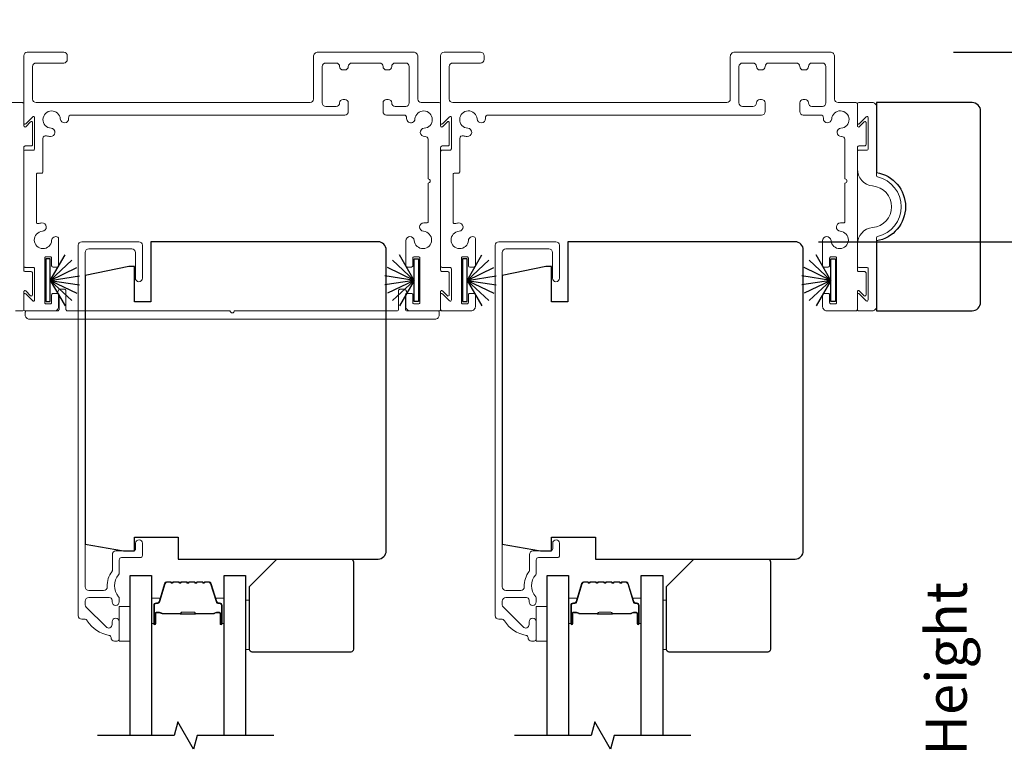
# Model space of a CAD drawing. Extents: x 3431 to 12506, y 1088 to 5820.
# Drawn here: x 3643 to 3823, y 5482 to 5614 of the extents above; entities that cross this region are included whole.
import ezdxf

# ---------------------------------------------------------------- set-up
doc = ezdxf.new("R2010")
doc.units = 0
doc.header["$LTSCALE"] = 250
doc.header["$MEASUREMENT"] = 0
doc.header["$PDMODE"] = 3
doc.header["$PDSIZE"] = -2
doc.layers.get('DEFPOINTS').update_dxf_attribs({"color": 2, "linetype": 'CONTINUOUS'})
for name, color, linetype, lineweight in [('6', 6, 'CONTINUOUS', 5), ('Butal', 9, 'CONTINUOUS', 15), ('Dimensions', 2, 'CONTINUOUS', 25), ('Frame & Sash Cladding', 3, 'CONTINUOUS', 15), ('Spacer Bar', 1, 'CONTINUOUS', 9), ('Wood', 7, 'CONTINUOUS', 25)]:
    doc.layers.add(name, color=color, linetype=linetype, lineweight=lineweight)
for name, color, linetype in [('7', 7, 'CONTINUOUS'), ('Glass', 6, 'CONTINUOUS'), ('Weatherstrip', 6, 'CONTINUOUS')]:
    doc.layers.add(name, color=color, linetype=linetype)
doc.styles.add('ROMANS', font='romans')
doc.dimstyles.new('LWDEC$0', dxfattribs={"dimscale": 0.125, "dimtxt": 2.5, "dimasz": 1, "dimexe": 1.25, "dimexo": 3, "dimgap": 2, "dimtad": 1, "dimtoh": 1, "dimdec": 4, "dimzin": 11, "dimdsep": 46, "dimlunit": 5, "dimtxsty": 'ROMANS', "dimcen": 0, "dimdle": 1.5, "dimazin": 0, "dimtfac": 1, "dimtdec": 4, "dimtix": 1, "dimtmove": 0, "dimatfit": 3, "dimfxl": 0, "dimfrac": 2, "dimtzin": 0, "dimarcsym": 0})

# ---------------------------------------------------------------- blocks, each defined once
blk = doc.blocks.new('*D27')
at = {"layer": 'DEFPOINTS', "color": 0}
for p in [(3791.26, 5608.11, 0), (3879.56, 5356.22, 0), (3887.62, 5356.22)]:
    blk.add_point(p, dxfattribs=at)
at = {"layer": 'Dimensions', "color": 0, "linetype": 'ByBlock', "lineweight": -2}
for p, q in [((3813.76, 5608.11), (3897, 5608.11)), ((3887.62, 5600.61), (3887.62, 5363.72)), ((3902.06, 5356.22), (3897, 5356.22))]:
    blk.add_line(p, q, dxfattribs=at)
at = {"layer": 'Dimensions', "color": 0}
for points in [[(3886.37, 5600.61), (3888.87, 5600.61), (3887.62, 5608.11)], [(3886.37, 5363.72), (3888.87, 5363.72), (3887.62, 5356.22)]]:
    blk.add_solid(points, dxfattribs=at)
at = {"layer": 'Dimensions', "color": 0, "insert": (3867.62, 5482.16), "char_height": 7.5, "attachment_point": 5, "rotation": 90, "style": 'ROMANS'}
blk.add_mtext('Outside Frame Height', dxfattribs=at)
blk = doc.blocks.new('*D28')
at = {"layer": 'DEFPOINTS', "color": 0}
for p in [(3818.74, 5620.8, 0), (3798.51, 5356.22, 0), (3943.11, 5356.22)]:
    blk.add_point(p, dxfattribs=at)
at = {"layer": 'Dimensions', "color": 0, "linetype": 'ByBlock', "lineweight": -2}
for p, q in [((3841.24, 5620.8), (3952.48, 5620.8)), ((3943.11, 5613.3), (3943.11, 5363.72)), ((3821.01, 5356.22), (3952.48, 5356.22))]:
    blk.add_line(p, q, dxfattribs=at)
at = {"layer": 'Dimensions', "color": 0}
for points in [[(3941.86, 5613.3), (3944.36, 5613.3), (3943.11, 5620.8)], [(3941.86, 5363.72), (3944.36, 5363.72), (3943.11, 5356.22)]]:
    blk.add_solid(points, dxfattribs=at)
at = {"layer": 'Dimensions', "color": 0, "insert": (3922.39, 5488.51), "char_height": 7.5, "attachment_point": 5, "rotation": 90, "style": 'ROMANS'}
blk.add_mtext('Rough Opening Height = Outside Frame Height + 1/2"', dxfattribs=at)
blk = doc.blocks.new('*D41')
at = {"layer": 'DEFPOINTS', "color": 0}
for p in [(3766.59, 5573.47), (3780.08, 5387.97), (3833.43, 5387.97)]:
    blk.add_point(p, dxfattribs=at)
at = {"layer": 'Dimensions', "color": 0, "linetype": 'ByBlock', "lineweight": -2}
for p, q in [((3789.09, 5573.47), (3842.81, 5573.47)), ((3833.43, 5565.97), (3833.43, 5395.47)), ((3802.58, 5387.97), (3842.81, 5387.97))]:
    blk.add_line(p, q, dxfattribs=at)
at = {"layer": 'Dimensions', "color": 0}
for points in [[(3832.18, 5565.97), (3834.68, 5565.97), (3833.43, 5573.47)], [(3832.18, 5395.47), (3834.68, 5395.47), (3833.43, 5387.97)]]:
    blk.add_solid(points, dxfattribs=at)
at = {"layer": 'Dimensions', "color": 0, "insert": (3813.43, 5480.72), "char_height": 7.5, "attachment_point": 5, "rotation": 90, "style": 'ROMANS'}
blk.add_mtext('Panel Height', dxfattribs=at)

msp = doc.modelspace()

# ---------------------------------------------------------------- linework, layer by layer
at = {"layer": '6', "elevation": 0}
for points in [[(3684.44, 5498.93), (3685.14, 5498.93), (3685.14, 5507.93), (3684.44, 5507.93)], [(3760.64, 5498.93), (3761.34, 5498.93), (3761.34, 5507.93), (3760.64, 5507.93)], [(3663.34, 5506.82), (3663.34, 5500.47), (3661.34, 5500.47), (3661.34, 5506.82)], [(3739.54, 5506.82), (3739.54, 5500.47), (3737.54, 5500.47), (3737.54, 5506.82)]]:
    msp.add_lwpolyline(points, close=True, dxfattribs=at)
at = {"layer": '7', "flags": 128}
for points in [[(3689.59, 5483.22), (3675.6, 5483.22), (3674.93, 5480.72), (3672.05, 5485.72), (3671.38, 5483.22), (3657.39, 5483.22)], [(3765.79, 5483.22), (3751.8, 5483.22), (3751.13, 5480.72), (3748.25, 5485.72), (3747.58, 5483.22), (3733.59, 5483.22)]]:
    msp.add_lwpolyline(points, dxfattribs=at)
at = {"layer": 'Butal', "elevation": 0}
for points in [[(3667.24, 5503.91), (3667.24, 5508.08, -0.414214), (3667.49, 5508.33), (3668.82, 5508.33), (3668.63, 5507.72, -0.329751), (3668.27, 5507.46), (3668.15, 5507.46, 0.414214), (3667.64, 5506.95), (3667.64, 5503.66), (3667.49, 5503.66, -0.414214)], [(3680.54, 5503.91), (3680.54, 5508.08, 0.414214), (3680.29, 5508.33), (3678.97, 5508.33), (3679.15, 5507.72, 0.329751), (3679.51, 5507.46), (3679.63, 5507.46, -0.414214), (3680.14, 5506.95), (3680.14, 5503.66), (3680.29, 5503.66, 0.414214)], [(3743.44, 5503.91), (3743.44, 5508.08, -0.414214), (3743.69, 5508.33), (3745.02, 5508.33), (3744.83, 5507.72, -0.329751), (3744.47, 5507.46), (3744.35, 5507.46, 0.414214), (3743.84, 5506.95), (3743.84, 5503.66), (3743.69, 5503.66, -0.414214)], [(3756.74, 5503.91), (3756.74, 5508.08, 0.414214), (3756.49, 5508.33), (3755.16, 5508.33), (3755.35, 5507.72, 0.329751), (3755.71, 5507.46), (3755.83, 5507.46, -0.414214), (3756.34, 5506.95), (3756.34, 5503.66), (3756.49, 5503.66, 0.414214)]]:
    msp.add_lwpolyline(points, format="xyb", close=True, dxfattribs=at)
at = {"layer": 'Frame & Sash Cladding', "elevation": 0}
for points in [[(3702.57, 5604.87), (3702.25, 5604.87, -0.414214), (3701.62, 5605.51, 0.414214), (3700.98, 5606.14), (3699.07, 5606.14, 0.414214), (3698.43, 5605.51), (3698.43, 5598.84, 0.414214), (3699.07, 5598.21), (3700.98, 5598.21, 0.414214), (3701.62, 5598.84, -0.414214), (3702.25, 5599.48), (3702.57, 5599.48, -0.414214), (3703.2, 5598.84), (3703.2, 5597.26, -0.414214), (3702.57, 5596.62), (3652.6, 5596.62, 0.440179), (3652.09, 5596.07, -0.004834), (3652.1, 5596.01, -1), (3650.58, 5595.91, 2.198129), (3648.89, 5594.22, -1), (3648.78, 5592.7, -0.058656), (3648.07, 5592.83, 0.505971), (3647.41, 5592.35), (3647.41, 5586.26, -0.414214), (3647.15, 5586.01), (3646.46, 5586.01, 0.414214), (3646.2, 5585.76), (3646.2, 5577.03, 0.501144), (3646.53, 5576.78, -0.054793), (3647.2, 5576.9, -1), (3647.3, 5575.38, 2.198129), (3648.99, 5573.69, -0.557142), (3650.14, 5574.3, -0.265983), (3650.26, 5574.08), (3650.26, 5569.09, -0.414214), (3650.01, 5568.84), (3649.25, 5568.84, -0.414214), (3648.99, 5569.09), (3648.99, 5570.49, 0.414214), (3648.74, 5570.74), (3647.98, 5570.74, 0.414214), (3647.72, 5570.49), (3647.72, 5562.36, 0.414214), (3647.98, 5562.11), (3648.74, 5562.11, 0.414214), (3648.99, 5562.36), (3648.99, 5563.76, -0.414214), (3649.25, 5564.01), (3650.01, 5564.01, -0.414214), (3650.26, 5563.76), (3650.26, 5561.6, -0.414214), (3649.5, 5560.84), (3644.17, 5560.84, -0.414214), (3643.92, 5561.09), (3643.92, 5563.81, -0.668179), (3644.26, 5563.95), (3645.54, 5562.68, 0.668179), (3645.88, 5562.82), (3645.88, 5568.52, 0.414214), (3645.63, 5568.77), (3644.17, 5568.77, -0.414214), (3643.92, 5569.03), (3643.92, 5589.96, -0.414214), (3644.17, 5590.21), (3645.63, 5590.21, 0.414214), (3645.88, 5590.47), (3645.88, 5596.16, 0.668179), (3645.54, 5596.31), (3644.26, 5595.03, -0.668179), (3643.92, 5595.18), (3643.92, 5607.47, -0.414214), (3644.55, 5608.11), (3651.21, 5608.11, -0.414214), (3651.85, 5607.47), (3651.85, 5606.78, -0.414214), (3651.21, 5606.14), (3646.14, 5606.14, 0.414214), (3645.5, 5605.51), (3645.5, 5599.54, 0.414214), (3646.14, 5598.91), (3696.21, 5598.91, 0.414214), (3696.85, 5599.54), (3696.85, 5607.31, -0.414214), (3697.64, 5608.11), (3715.11, 5608.11, -0.414214), (3715.91, 5607.31), (3715.91, 5599.54, 0.414214), (3716.54, 5598.91), (3719.81, 5598.91, -0.414214), (3720.07, 5598.65), (3720.07, 5594.64, 0.668179), (3720.41, 5594.49), (3721.31, 5595.39, -0.668179), (3721.65, 5595.24), (3721.65, 5591.23, -0.414214), (3721.4, 5590.98), (3720.32, 5590.98, 0.414214), (3720.07, 5590.72), (3720.07, 5568.26, 0.414214), (3720.32, 5568.01), (3721.4, 5568.01, -0.414214), (3721.65, 5567.76), (3721.65, 5563.74, -0.668179), (3721.31, 5563.6), (3720.41, 5564.49, 0.668179), (3720.07, 5564.35), (3720.07, 5561.09, -0.414214), (3719.81, 5560.84), (3714.48, 5560.84, -0.414214), (3713.72, 5561.6), (3713.72, 5563.76, -0.414214), (3713.98, 5564.01), (3714.74, 5564.01, -0.414214), (3714.99, 5563.76), (3714.99, 5562.36, 0.414214), (3715.25, 5562.11), (3716.01, 5562.11, 0.414214), (3716.26, 5562.36), (3716.26, 5570.49, 0.414214), (3716.01, 5570.74), (3715.25, 5570.74, 0.414214), (3714.99, 5570.49), (3714.99, 5569.09, -0.414214), (3714.74, 5568.84), (3713.98, 5568.84, -0.414214), (3713.72, 5569.09), (3713.72, 5573.64, -0.965909), (3715.25, 5573.69, 2.196878), (3716.94, 5575.38, -0.966324), (3716.99, 5576.9), (3717.53, 5576.9, 0.414214), (3717.78, 5577.16), (3717.78, 5584.2, 1), (3717.78, 5584.96), (3717.78, 5592.2, 0.440179), (3717.23, 5592.7, -0.004834), (3717.17, 5592.7, -1), (3717.07, 5594.22, 2.198129), (3715.38, 5595.91, -1), (3713.86, 5596.01, -0.004834), (3713.86, 5596.07, 0.440179), (3713.36, 5596.62), (3710.18, 5596.62, -0.414214), (3709.55, 5597.26), (3709.55, 5598.84, -0.414214), (3710.18, 5599.48), (3710.5, 5599.48, -0.414214), (3711.13, 5598.84, 0.414214), (3711.77, 5598.21), (3713.69, 5598.21, 0.414214), (3714.32, 5598.84), (3714.32, 5605.51, 0.414214), (3713.69, 5606.14), (3711.77, 5606.14, 0.414214), (3711.13, 5605.51, -0.414214), (3710.5, 5604.87), (3710.18, 5604.87, -0.414214), (3709.55, 5605.51, 0.414214), (3708.91, 5606.14), (3703.84, 5606.14, 0.414214), (3703.2, 5605.51, -0.414214)], [(3778.72, 5604.87), (3778.4, 5604.87, -0.414214), (3777.77, 5605.51, 0.414214), (3777.13, 5606.14), (3775.22, 5606.14, 0.414214), (3774.58, 5605.51), (3774.58, 5598.84, 0.414214), (3775.22, 5598.21), (3777.13, 5598.21, 0.414214), (3777.77, 5598.84, -0.414214), (3778.4, 5599.48), (3778.72, 5599.48, -0.414214), (3779.35, 5598.84), (3779.35, 5597.26, -0.414214), (3778.72, 5596.62), (3728.75, 5596.62, 0.440179), (3728.24, 5596.07, -0.004834), (3728.25, 5596.01, -1), (3726.73, 5595.91, 2.198129), (3725.03, 5594.22, -1), (3724.93, 5592.7, -0.058656), (3724.22, 5592.83, 0.505971), (3723.56, 5592.35), (3723.56, 5586.26, -0.414214), (3723.3, 5586.01), (3722.61, 5586.01, 0.414214), (3722.35, 5585.76), (3722.35, 5577.03, 0.501144), (3722.68, 5576.78, -0.054793), (3723.35, 5576.9, -1), (3723.45, 5575.38, 2.198129), (3725.14, 5573.69, -0.557142), (3726.29, 5574.3, -0.265983), (3726.41, 5574.08), (3726.41, 5569.09, -0.414214), (3726.16, 5568.84), (3725.4, 5568.84, -0.414214), (3725.14, 5569.09), (3725.14, 5570.49, 0.414214), (3724.89, 5570.74), (3724.13, 5570.74, 0.414214), (3723.87, 5570.49), (3723.87, 5562.36, 0.414214), (3724.13, 5562.11), (3724.89, 5562.11, 0.414214), (3725.14, 5562.36), (3725.14, 5563.76, -0.414214), (3725.4, 5564.01), (3726.16, 5564.01, -0.414214), (3726.41, 5563.76), (3726.41, 5561.6, -0.414214), (3725.65, 5560.84), (3720.32, 5560.84, -0.414214), (3720.07, 5561.09), (3720.07, 5563.81, -0.668179), (3720.41, 5563.95), (3721.69, 5562.68, 0.668179), (3722.03, 5562.82), (3722.03, 5568.52, 0.414214), (3721.78, 5568.77), (3720.32, 5568.77, -0.414214), (3720.07, 5569.03), (3720.07, 5589.96, -0.414214), (3720.32, 5590.21), (3721.78, 5590.21, 0.414214), (3722.03, 5590.47), (3722.03, 5596.16, 0.668179), (3721.69, 5596.31), (3720.41, 5595.03, -0.668179), (3720.07, 5595.18), (3720.07, 5607.47, -0.414214), (3720.7, 5608.11), (3727.36, 5608.11, -0.414214), (3728, 5607.47), (3728, 5606.78, -0.414214), (3727.36, 5606.14), (3722.29, 5606.14, 0.414214), (3721.65, 5605.51), (3721.65, 5599.54, 0.414214), (3722.29, 5598.91), (3772.36, 5598.91, 0.414214), (3772.99, 5599.54), (3772.99, 5607.31, -0.414214), (3773.79, 5608.11), (3791.26, 5608.11, -0.414214), (3792.06, 5607.31), (3792.06, 5599.54, 0.414214), (3792.69, 5598.91), (3795.96, 5598.91, -0.414214), (3796.22, 5598.65), (3796.22, 5594.64, 0.668179), (3796.56, 5594.49), (3797.46, 5595.39, -0.668179), (3797.8, 5595.24), (3797.8, 5591.23, -0.414214), (3797.55, 5590.98), (3796.47, 5590.98, 0.414214), (3796.22, 5590.72), (3796.22, 5568.26, 0.414214), (3796.47, 5568.01), (3797.55, 5568.01, -0.414214), (3797.8, 5567.76), (3797.8, 5563.74, -0.668179), (3797.46, 5563.6), (3796.56, 5564.49, 0.668179), (3796.22, 5564.35), (3796.22, 5561.09, -0.414214), (3795.96, 5560.84), (3790.63, 5560.84, -0.414214), (3789.87, 5561.6), (3789.87, 5563.76, -0.414214), (3790.13, 5564.01), (3790.89, 5564.01, -0.414214), (3791.14, 5563.76), (3791.14, 5562.36, 0.414214), (3791.39, 5562.11), (3792.16, 5562.11, 0.414214), (3792.41, 5562.36), (3792.41, 5570.49, 0.414214), (3792.16, 5570.74), (3791.39, 5570.74, 0.414214), (3791.14, 5570.49), (3791.14, 5569.09, -0.414214), (3790.89, 5568.84), (3790.13, 5568.84, -0.414214), (3789.87, 5569.09), (3789.87, 5573.64, -0.965909), (3791.4, 5573.69, 2.196878), (3793.09, 5575.38, -0.966324), (3793.14, 5576.9), (3793.68, 5576.9, 0.414214), (3793.93, 5577.16), (3793.93, 5584.2, 1), (3793.93, 5584.96), (3793.93, 5592.2, 0.440179), (3793.38, 5592.7, -0.004834), (3793.32, 5592.7, -1), (3793.22, 5594.22, 2.198129), (3791.52, 5595.91, -1), (3790.01, 5596.01, -0.004834), (3790.01, 5596.07, 0.440179), (3789.5, 5596.62), (3786.33, 5596.62, -0.414214), (3785.7, 5597.26), (3785.7, 5598.84, -0.414214), (3786.33, 5599.48), (3786.65, 5599.48, -0.414214), (3787.28, 5598.84, 0.414214), (3787.92, 5598.21), (3789.83, 5598.21, 0.414214), (3790.47, 5598.84), (3790.47, 5605.51, 0.414214), (3789.83, 5606.14), (3787.92, 5606.14, 0.414214), (3787.28, 5605.51, -0.414214), (3786.65, 5604.87), (3786.33, 5604.87, -0.414214), (3785.7, 5605.51, 0.414214), (3785.06, 5606.14), (3779.99, 5606.14, 0.414214), (3779.35, 5605.51, -0.414214)], [(3796.22, 5572.98, -0.383871), (3799, 5576.08, 0.916046), (3799, 5583.66, -0.383871), (3796.22, 5586.77), (3796.22, 5589.96, -0.414214), (3796.47, 5590.21), (3797.93, 5590.21, 0.414214), (3798.18, 5590.47), (3798.18, 5596.16, 0.668179), (3797.84, 5596.31), (3796.56, 5595.03, -0.668179), (3796.22, 5595.18), (3796.22, 5598.65, -0.414214), (3796.47, 5598.91), (3798.94, 5598.91, -0.414214), (3799.71, 5598.15), (3799.71, 5585.56, 0.349986), (3799.9, 5585.31, -0.797681), (3799.9, 5574.43, 0.349986), (3799.71, 5574.18), (3799.71, 5561.6, -0.414214), (3798.94, 5560.84), (3796.47, 5560.84, -0.414214), (3796.22, 5561.09), (3796.22, 5563.81, -0.668179), (3796.56, 5563.95), (3797.84, 5562.68, 0.668179), (3798.18, 5562.82), (3798.18, 5568.52, 0.414214), (3797.93, 5568.77), (3796.47, 5568.77, -0.414214), (3796.22, 5569.03)], [(3682.37, 5560.84), (3712.12, 5560.84, 0.414214), (3712.38, 5561.09), (3712.38, 5564.52, -0.414214), (3712.63, 5564.77), (3713.51, 5564.77, -0.306109), (3713.74, 5564.61), (3713.87, 5564.29, -0.382929), (3713.78, 5564.03, 0.276818), (3713.65, 5563.81), (3713.65, 5561.09, 0.414214), (3713.9, 5560.84), (3719.56, 5560.84, -0.414214), (3719.81, 5560.58), (3719.81, 5560.08, -0.414214), (3719.05, 5559.31), (3644.93, 5559.31, -0.414214), (3644.17, 5560.08), (3644.17, 5560.58, -0.414214), (3644.43, 5560.84), (3650.08, 5560.84, 0.414214), (3650.34, 5561.09), (3650.34, 5563.81, 0.276818), (3650.2, 5564.03, -0.382929), (3650.11, 5564.29), (3650.24, 5564.61, -0.306109), (3650.48, 5564.77), (3651.35, 5564.77, -0.414214), (3651.61, 5564.52), (3651.61, 5561.09, 0.414214), (3651.86, 5560.84), (3681.61, 5560.84, 1)]]:
    msp.add_lwpolyline(points, format="xyb", close=True, dxfattribs=at)
for points in [[(3642.42, 5560.84), (3643.66, 5560.84, 0.414214), (3643.92, 5561.09), (3643.92, 5564.35, -0.668179), (3644.26, 5564.49), (3645.16, 5563.6, 0.668179), (3645.5, 5563.74), (3645.5, 5567.76, 0.414214), (3645.25, 5568.01), (3644.17, 5568.01, -0.414214), (3643.92, 5568.26), (3643.92, 5590.72, -0.414214), (3644.17, 5590.98), (3645.25, 5590.98, 0.414214), (3645.5, 5591.23), (3645.5, 5595.24, 0.668179), (3645.16, 5595.39), (3644.26, 5594.49, -0.668179), (3643.92, 5594.64), (3643.92, 5598.65, 0.414214), (3643.66, 5598.91), (3633.8, 5598.91, 1)], [(3659.84, 5501.12, 0.363631), (3659.51, 5501.51, -0.208624), (3655.51, 5504.17, 0.25321), (3654.97, 5504.47), (3654.49, 5504.47, -0.414214), (3653.84, 5505.12), (3653.84, 5572.82, -0.414214), (3654.49, 5573.47), (3664.94, 5573.47, -0.414214), (3665.59, 5572.82), (3665.59, 5566.82, -1), (3664.29, 5566.82), (3664.29, 5571.52, 0.414214), (3663.64, 5572.17), (3655.79, 5572.17, 0.414214), (3655.14, 5571.52), (3655.14, 5510.37, 0.414214), (3655.79, 5509.72), (3658.5, 5509.72, 0.427758), (3659.15, 5510.4, -0.176846), (3660.04, 5513.22, 0.165005), (3660.09, 5513.37), (3660.09, 5516.32, -0.414214), (3660.74, 5516.97), (3663.94, 5516.97, 0.414214), (3664.34, 5517.37), (3664.34, 5518.34, -1), (3665.59, 5518.34), (3665.59, 5516.12, -0.414214), (3665.19, 5515.72), (3661.74, 5515.72, 0.414214), (3661.34, 5515.32), (3661.34, 5512.88, -0.186099), (3661.24, 5512.61, 0.38555), (3661.24, 5508.58, -0.186099), (3661.34, 5508.31), (3661.34, 5507.64, -1), (3660.04, 5507.64), (3660.04, 5507.92, 0.414214), (3659.53, 5508.44), (3655.79, 5508.44, 0.414214), (3655.14, 5507.79), (3655.14, 5507.11, 0.198912), (3655.33, 5506.65), (3658.93, 5503.05, 0.668179), (3660.04, 5503.51), (3660.04, 5504.01, -1), (3661.34, 5504.01), (3661.34, 5500.87, -0.414214), (3660.94, 5500.47), (3660.49, 5500.47, -0.414214), (3659.84, 5501.12)], [(3736.04, 5501.12, 0.363631), (3735.71, 5501.51, -0.208624), (3731.71, 5504.17, 0.25321), (3731.17, 5504.47), (3730.69, 5504.47, -0.414214), (3730.04, 5505.12), (3730.04, 5572.82, -0.414214), (3730.69, 5573.47), (3741.14, 5573.47, -0.414214), (3741.79, 5572.82), (3741.79, 5566.82, -1), (3740.49, 5566.82), (3740.49, 5571.52, 0.414214), (3739.84, 5572.17), (3731.99, 5572.17, 0.414214), (3731.34, 5571.52), (3731.34, 5510.37, 0.414214), (3731.99, 5509.72), (3734.7, 5509.72, 0.427758), (3735.35, 5510.4, -0.176846), (3736.24, 5513.22, 0.165005), (3736.29, 5513.37), (3736.29, 5516.32, -0.414214), (3736.94, 5516.97), (3740.14, 5516.97, 0.414214), (3740.54, 5517.37), (3740.54, 5518.34, -1), (3741.79, 5518.34), (3741.79, 5516.12, -0.414214), (3741.39, 5515.72), (3737.94, 5515.72, 0.414214), (3737.54, 5515.32), (3737.54, 5512.88, -0.186099), (3737.44, 5512.61, 0.38555), (3737.44, 5508.58, -0.186099), (3737.54, 5508.31), (3737.54, 5507.64, -1), (3736.24, 5507.64), (3736.24, 5507.92, 0.414214), (3735.73, 5508.44), (3731.99, 5508.44, 0.414214), (3731.34, 5507.79), (3731.34, 5507.11, 0.198912), (3731.53, 5506.65), (3735.13, 5503.05, 0.668179), (3736.24, 5503.51), (3736.24, 5504.01, -1), (3737.54, 5504.01), (3737.54, 5500.87, -0.414214), (3737.14, 5500.47), (3736.69, 5500.47, -0.414214), (3736.04, 5501.12)]]:
    msp.add_lwpolyline(points, format="xyb", dxfattribs=at)
at = {"layer": 'Glass', "color": 1, "elevation": 0}
for points in [[(3663.34, 5483.22), (3663.34, 5512.47), (3667.24, 5512.47), (3667.24, 5483.22)], [(3680.54, 5483.22), (3680.54, 5512.47), (3684.44, 5512.47), (3684.44, 5483.22)], [(3739.54, 5483.22), (3739.54, 5512.47), (3743.44, 5512.47), (3743.44, 5483.22)], [(3756.74, 5483.22), (3756.74, 5512.47), (3760.64, 5512.47), (3760.64, 5483.22)]]:
    msp.add_lwpolyline(points, dxfattribs=at)
at = {"layer": 'Spacer Bar', "elevation": 0}
for points in [[(3672.71, 5511.33, 0.226277), (3672.61, 5511.29), (3672.54, 5511.2, -0.476976), (3672.34, 5511.2), (3672.28, 5511.29, 0.226277), (3672.18, 5511.33), (3671.26, 5511.33, 0.226277), (3671.16, 5511.29), (3671.09, 5511.2, -0.476976), (3670.9, 5511.2), (3670.83, 5511.29, 0.226277), (3670.73, 5511.33), (3670.11, 5511.33, 0.329751), (3669.63, 5510.98), (3668.63, 5507.72, -0.329751), (3668.26, 5507.45), (3668.14, 5507.45, 0.414214), (3667.64, 5506.95), (3667.64, 5503.66, 1), (3668.02, 5503.66), (3668.02, 5505.52, -0.414214), (3668.17, 5505.67), (3668.69, 5505.67), (3668.69, 5505.78), (3668.21, 5505.78, 0.414214), (3667.91, 5505.48), (3667.91, 5503.66, -1), (3667.76, 5503.66), (3667.76, 5506.95, -0.414214), (3668.14, 5507.33), (3668.26, 5507.33, 0.329751), (3668.74, 5507.69), (3669.74, 5510.95, -0.329751), (3670.11, 5511.22), (3670.73, 5511.22, -0.226277), (3670.74, 5511.22), (3670.81, 5511.13, 0.476976), (3671.18, 5511.13), (3671.25, 5511.22, -0.226277), (3671.26, 5511.22), (3672.18, 5511.22, -0.226277), (3672.19, 5511.22), (3672.26, 5511.13, 0.476976), (3672.63, 5511.13), (3672.7, 5511.22, -0.226277), (3672.71, 5511.22), (3673.62, 5511.22, -0.256633), (3673.64, 5511.22), (3673.7, 5511.13, 0.476976), (3674.08, 5511.13), (3674.15, 5511.22, -0.226277), (3674.16, 5511.22), (3675.07, 5511.22, -0.256633), (3675.08, 5511.22), (3675.15, 5511.13, 0.476976), (3675.53, 5511.13), (3675.6, 5511.22, -0.226277), (3675.61, 5511.22), (3676.52, 5511.22, -0.256633), (3676.53, 5511.22), (3676.6, 5511.13, 0.476976), (3676.97, 5511.13), (3677.04, 5511.22, -0.226277), (3677.05, 5511.22), (3677.68, 5511.22, -0.329751), (3678.05, 5510.95), (3679.04, 5507.69, 0.329751), (3679.52, 5507.33), (3679.64, 5507.33, -0.414214), (3680.03, 5506.95), (3680.03, 5503.66, -1), (3679.87, 5503.66), (3679.87, 5505.48, 0.414214), (3679.57, 5505.78), (3679.1, 5505.78), (3679.1, 5505.67), (3679.61, 5505.67, -0.414214), (3679.76, 5505.52), (3679.76, 5503.66, 1), (3680.14, 5503.66), (3680.14, 5506.95, 0.414214), (3679.64, 5507.45), (3679.52, 5507.45, -0.329751), (3679.15, 5507.72), (3678.16, 5510.98, 0.329751), (3677.68, 5511.33), (3677.05, 5511.33, 0.226277), (3676.95, 5511.29), (3676.89, 5511.2, -0.476976), (3676.69, 5511.2), (3676.62, 5511.29, 0.226277), (3676.52, 5511.33), (3675.61, 5511.33, 0.226277), (3675.51, 5511.29), (3675.44, 5511.2, -0.476976), (3675.24, 5511.2), (3675.17, 5511.29, 0.226277), (3675.07, 5511.33), (3674.16, 5511.33, 0.226277), (3674.06, 5511.29), (3673.99, 5511.2, -0.476976), (3673.79, 5511.2), (3673.72, 5511.29, 0.226277), (3673.63, 5511.33)], [(3748.91, 5511.33, 0.226277), (3748.81, 5511.29), (3748.74, 5511.2, -0.476976), (3748.54, 5511.2), (3748.47, 5511.29, 0.226277), (3748.38, 5511.33), (3747.46, 5511.33, 0.226277), (3747.36, 5511.29), (3747.29, 5511.2, -0.476976), (3747.1, 5511.2), (3747.03, 5511.29, 0.226277), (3746.93, 5511.33), (3746.3, 5511.33, 0.329751), (3745.83, 5510.98), (3744.83, 5507.72, -0.329751), (3744.46, 5507.45), (3744.34, 5507.45, 0.414214), (3743.84, 5506.95), (3743.84, 5503.66, 1), (3744.22, 5503.66), (3744.22, 5505.52, -0.414214), (3744.37, 5505.67), (3744.88, 5505.67), (3744.88, 5505.78), (3744.41, 5505.78, 0.414214), (3744.11, 5505.48), (3744.11, 5503.66, -1), (3743.96, 5503.66), (3743.96, 5506.95, -0.414214), (3744.34, 5507.33), (3744.46, 5507.33, 0.329751), (3744.94, 5507.69), (3745.94, 5510.95, -0.329751), (3746.3, 5511.22), (3746.93, 5511.22, -0.226277), (3746.94, 5511.22), (3747.01, 5511.13, 0.476976), (3747.38, 5511.13), (3747.45, 5511.22, -0.226277), (3747.46, 5511.22), (3748.38, 5511.22, -0.226277), (3748.39, 5511.22), (3748.45, 5511.13, 0.476976), (3748.83, 5511.13), (3748.9, 5511.22, -0.226277), (3748.91, 5511.22), (3749.82, 5511.22, -0.256633), (3749.83, 5511.22), (3749.9, 5511.13, 0.476976), (3750.28, 5511.13), (3750.35, 5511.22, -0.226277), (3750.36, 5511.22), (3751.27, 5511.22, -0.256633), (3751.28, 5511.22), (3751.35, 5511.13, 0.476976), (3751.73, 5511.13), (3751.79, 5511.22, -0.226277), (3751.8, 5511.22), (3752.72, 5511.22, -0.256633), (3752.73, 5511.22), (3752.8, 5511.13, 0.476976), (3753.17, 5511.13), (3753.24, 5511.22, -0.226277), (3753.25, 5511.22), (3753.88, 5511.22, -0.329751), (3754.25, 5510.95), (3755.24, 5507.69, 0.329751), (3755.72, 5507.33), (3755.84, 5507.33, -0.414214), (3756.22, 5506.95), (3756.22, 5503.66, -1), (3756.07, 5503.66), (3756.07, 5505.48, 0.414214), (3755.77, 5505.78), (3755.3, 5505.78), (3755.3, 5505.67), (3755.81, 5505.67, -0.414214), (3755.96, 5505.52), (3755.96, 5503.66, 1), (3756.34, 5503.66), (3756.34, 5506.95, 0.414214), (3755.84, 5507.45), (3755.72, 5507.45, -0.329751), (3755.35, 5507.72), (3754.35, 5510.98, 0.329751), (3753.88, 5511.33), (3753.25, 5511.33, 0.226277), (3753.15, 5511.29), (3753.08, 5511.2, -0.476976), (3752.89, 5511.2), (3752.82, 5511.29, 0.226277), (3752.72, 5511.33), (3751.8, 5511.33, 0.226277), (3751.71, 5511.29), (3751.64, 5511.2, -0.476976), (3751.44, 5511.2), (3751.37, 5511.29, 0.226277), (3751.27, 5511.33), (3750.36, 5511.33, 0.226277), (3750.26, 5511.29), (3750.19, 5511.2, -0.476976), (3749.99, 5511.2), (3749.92, 5511.29, 0.226277), (3749.82, 5511.33)], [(3668.24, 5505.62), (3668.87, 5505.62, -0.22907), (3669.03, 5505.54, 0.224481), (3669.17, 5505.48), (3672.45, 5505.48, 0.28964), (3672.61, 5505.58, -0.272736), (3672.84, 5505.73), (3674.95, 5505.73, -0.272736), (3675.17, 5505.58, 0.28964), (3675.33, 5505.48), (3678.61, 5505.48, 0.224481), (3678.75, 5505.54, -0.22907), (3678.91, 5505.62), (3679.54, 5505.62), (3679.54, 5505.67), (3678.91, 5505.67, 0.228585), (3678.71, 5505.58, -0.224481), (3678.61, 5505.53), (3675.33, 5505.53, -0.28964), (3675.22, 5505.6, 0.274141), (3674.95, 5505.78), (3672.84, 5505.78, 0.274141), (3672.57, 5505.6, -0.28964), (3672.45, 5505.53), (3669.17, 5505.53, -0.224481), (3669.07, 5505.58, 0.228585), (3668.87, 5505.67), (3668.24, 5505.67)], [(3744.44, 5505.62), (3745.07, 5505.62, -0.22907), (3745.23, 5505.54, 0.224481), (3745.37, 5505.48), (3748.65, 5505.48, 0.28964), (3748.81, 5505.58, -0.272736), (3749.04, 5505.73), (3751.14, 5505.73, -0.272736), (3751.37, 5505.58, 0.28964), (3751.53, 5505.48), (3754.81, 5505.48, 0.224481), (3754.95, 5505.54, -0.22907), (3755.11, 5505.62), (3755.74, 5505.62), (3755.74, 5505.67), (3755.11, 5505.67, 0.228585), (3754.91, 5505.58, -0.224481), (3754.81, 5505.53), (3751.53, 5505.53, -0.28964), (3751.41, 5505.6, 0.274141), (3751.15, 5505.78), (3749.03, 5505.78, 0.274141), (3748.77, 5505.6, -0.28964), (3748.65, 5505.53), (3745.37, 5505.53, -0.224481), (3745.27, 5505.58, 0.228585), (3745.07, 5505.67), (3744.44, 5505.67)]]:
    msp.add_lwpolyline(points, format="xyb", close=True, dxfattribs=at)
for points in [[(3672.45, 5505.53, -0.001885), (3672.45, 5505.53), (3669.17, 5505.53, -0.224481), (3669.07, 5505.58, 0.228585), (3668.87, 5505.67), (3668.24, 5505.67), (3668.24, 5505.62), (3668.87, 5505.62, -0.22907), (3669.03, 5505.54, 0.224481), (3669.17, 5505.48), (3672.45, 5505.48, -0.214245), (3672.49, 5505.46, 0.214245), (3672.62, 5505.4), (3675.16, 5505.4, 0.214245), (3675.29, 5505.46, -0.214245), (3675.33, 5505.48), (3678.61, 5505.48, 0.224481), (3678.75, 5505.54, -0.22907), (3678.91, 5505.62), (3679.54, 5505.62), (3679.54, 5505.67), (3678.91, 5505.67, 0.228585), (3678.71, 5505.58, -0.224481), (3678.61, 5505.53), (3675.33, 5505.53, 0.214245), (3675.26, 5505.5, -0.214245), (3675.16, 5505.45), (3672.62, 5505.45, -0.214245), (3672.53, 5505.5, 0.214245), (3672.45, 5505.53)], [(3748.65, 5505.53, -0.001885), (3748.65, 5505.53), (3745.37, 5505.53, -0.224481), (3745.27, 5505.58, 0.228585), (3745.07, 5505.67), (3744.44, 5505.67), (3744.44, 5505.62), (3745.07, 5505.62, -0.22907), (3745.23, 5505.54, 0.224481), (3745.37, 5505.48), (3748.65, 5505.48, -0.214245), (3748.69, 5505.46, 0.214245), (3748.82, 5505.4), (3751.36, 5505.4, 0.214245), (3751.49, 5505.46, -0.214245), (3751.53, 5505.48), (3754.81, 5505.48, 0.224481), (3754.95, 5505.54, -0.22907), (3755.11, 5505.62), (3755.74, 5505.62), (3755.74, 5505.67), (3755.11, 5505.67, 0.228585), (3754.91, 5505.58, -0.224481), (3754.81, 5505.53), (3751.53, 5505.53, 0.214245), (3751.45, 5505.5, -0.214245), (3751.36, 5505.45), (3748.82, 5505.45, -0.214245), (3748.73, 5505.5, 0.214245), (3748.65, 5505.53)]]:
    msp.add_lwpolyline(points, format="xyb", dxfattribs=at)
at = {"layer": 'Weatherstrip'}
for p, q in [((3648.75, 5566.41, 0), (3651.45, 5571.08, 0)), ((3648.75, 5566.41, 0), (3652.71, 5570.08, 0)), ((3715.23, 5566.41, 0), (3711.28, 5570.08, 0)), ((3715.23, 5566.41, 0), (3712.53, 5571.08, 0)), ((3724.9, 5566.41, 0), (3727.6, 5571.08, 0)), ((3724.9, 5566.41, 0), (3728.86, 5570.08, 0)), ((3791.38, 5566.41, 0), (3787.43, 5570.08, 0)), ((3791.38, 5566.41, 0), (3788.68, 5571.08, 0)), ((3648.75, 5566.41, 0), (3653.61, 5568.75, 0)), ((3715.23, 5566.41, 0), (3710.37, 5568.75, 0)), ((3724.9, 5566.41, 0), (3729.76, 5568.75, 0)), ((3791.38, 5566.41, 0), (3786.52, 5568.75, 0)), ((3648.75, 5566.41, 0), (3654.09, 5567.21, 0)), ((3648.75, 5566.41, 0), (3652.71, 5562.74, 0)), ((3648.75, 5566.41, 0), (3651.45, 5561.74, 0)), ((3648.75, 5566.41, 0), (3653.61, 5564.07, 0)), ((3648.75, 5566.41, 0), (3654.09, 5565.61, 0)), ((3715.23, 5566.41, 0), (3709.9, 5567.21, 0)), ((3715.23, 5566.41, 0), (3709.9, 5565.61, 0)), ((3715.23, 5566.41, 0), (3710.37, 5564.07, 0)), ((3715.23, 5566.41, 0), (3711.28, 5562.74, 0)), ((3715.23, 5566.41, 0), (3712.53, 5561.74, 0)), ((3724.9, 5566.41, 0), (3730.24, 5567.21, 0)), ((3724.9, 5566.41, 0), (3728.86, 5562.74, 0)), ((3724.9, 5566.41, 0), (3727.6, 5561.74, 0)), ((3724.9, 5566.41, 0), (3729.76, 5564.07, 0)), ((3724.9, 5566.41, 0), (3730.24, 5565.61, 0)), ((3791.38, 5566.41, 0), (3786.05, 5567.21, 0)), ((3791.38, 5566.41, 0), (3786.05, 5565.61, 0)), ((3791.38, 5566.41, 0), (3786.52, 5564.07, 0)), ((3791.38, 5566.41, 0), (3787.43, 5562.74, 0)), ((3791.38, 5566.41, 0), (3788.68, 5561.74, 0))]:
    msp.add_line(p, q, dxfattribs=at)
at = {"layer": 'Weatherstrip', "elevation": 0}
for points in [[(3647.94, 5570.33), (3647.94, 5562.52), (3648.75, 5562.52), (3648.75, 5570.33)], [(3716.04, 5570.33), (3716.04, 5562.52), (3715.23, 5562.52), (3715.23, 5570.33)], [(3724.09, 5570.33), (3724.09, 5562.52), (3724.9, 5562.52), (3724.9, 5570.33)], [(3792.19, 5570.33), (3792.19, 5562.52), (3791.38, 5562.52), (3791.38, 5570.33)]]:
    msp.add_lwpolyline(points, close=True, dxfattribs=at)
at = {"layer": 'Wood', "elevation": 0}
for points in [[(3799.71, 5560.84), (3817.16, 5560.84, 0.414214), (3818.74, 5562.42), (3818.74, 5597.32, 0.414214), (3817.16, 5598.91), (3799.71, 5598.91), (3799.71, 5586.13, -0.84708), (3799.71, 5573.62)], [(3690.14, 5515.47), (3703.64, 5515.47, -0.414214), (3704.14, 5514.97), (3704.14, 5498.97, -0.414214), (3703.64, 5498.47), (3685.64, 5498.47, -0.414214), (3685.14, 5498.97), (3685.14, 5510.47)], [(3766.34, 5515.47), (3779.84, 5515.47, -0.414214), (3780.34, 5514.97), (3780.34, 5498.97, -0.414214), (3779.84, 5498.47), (3761.84, 5498.47, -0.414214), (3761.34, 5498.97), (3761.34, 5510.47)]]:
    msp.add_lwpolyline(points, format="xyb", close=True, dxfattribs=at)
for points in [[(3672.14, 5573.47), (3667.14, 5573.47), (3667.14, 5562.47), (3664.14, 5562.47), (3664.14, 5568.97), (3663.09, 5568.97), (3655.14, 5567.28), (3655.14, 5518.2), (3662.14, 5516.97), (3664.14, 5516.97), (3664.14, 5519.47), (3672.14, 5519.47), (3672.14, 5515.47), (3708.64, 5515.47, 0.414214), (3710.14, 5516.97), (3710.14, 5562.47), (3710.14, 5565.47), (3710.14, 5571.97, 0.414214), (3708.64, 5573.47), (3672.14, 5573.47)], [(3748.34, 5573.47), (3743.34, 5573.47), (3743.34, 5562.47), (3740.34, 5562.47), (3740.34, 5568.97), (3739.29, 5568.97), (3731.34, 5567.28), (3731.34, 5518.2), (3738.34, 5516.97), (3740.34, 5516.97), (3740.34, 5519.47), (3748.34, 5519.47), (3748.34, 5515.47), (3784.84, 5515.47, 0.414214), (3786.34, 5516.97), (3786.34, 5562.47), (3786.34, 5565.47), (3786.34, 5571.97, 0.414214), (3784.84, 5573.47), (3748.34, 5573.47)]]:
    msp.add_lwpolyline(points, format="xyb", dxfattribs=at)

# ---------------------------------------------------------------- dimensions: what is measured, and where the dimension line sits
at = {"layer": 'Dimensions'}
for base, p1, p2, text, picture, middle in [((3943.11, 5356.22, 0), (3818.74, 5620.8, 0), (3798.51, 5356.22), 'Rough Opening Height = Outside Frame Height + 1/2"', '*D28', (3943.11, 5488.51, 0)), ((3887.62, 5356.22, 0), (3791.26, 5608.11, 0), (3879.56, 5356.22, 0), 'Outside Frame Height', '*D27', (3887.62, 5482.16, 0))]:
    dim = msp.add_linear_dim(base=base, p1=p1, p2=p2, angle=90, text=text, dimstyle='LWDEC$0', override={"dimscale": 7.5, "dimtxt": 1, "dimdec": 0, "dimlunit": 2, "dimpost": 'mm', "dimtdec": 0, "dimarcsym": 1}, dxfattribs=at)
    dim.commit()
    dim.dimension.update_dxf_attribs({"geometry": picture, "text_midpoint": middle, "dimtype": 160})
dim = msp.add_linear_dim(base=(3833.43, 5387.97), p1=(3766.59, 5573.47), p2=(3780.08, 5387.97), angle=90, text='Panel Height', dimstyle='LWDEC$0', override={"dimscale": 7.5, "dimtxt": 1, "dimdec": 0, "dimlunit": 2, "dimpost": 'mm', "dimtdec": 0, "dimarcsym": 1}, dxfattribs=at)
dim.commit()
dim.dimension.update_dxf_attribs({"geometry": '*D41', "text_midpoint": (3813.43, 5480.72)})

doc.saveas('drawing.dxf')
